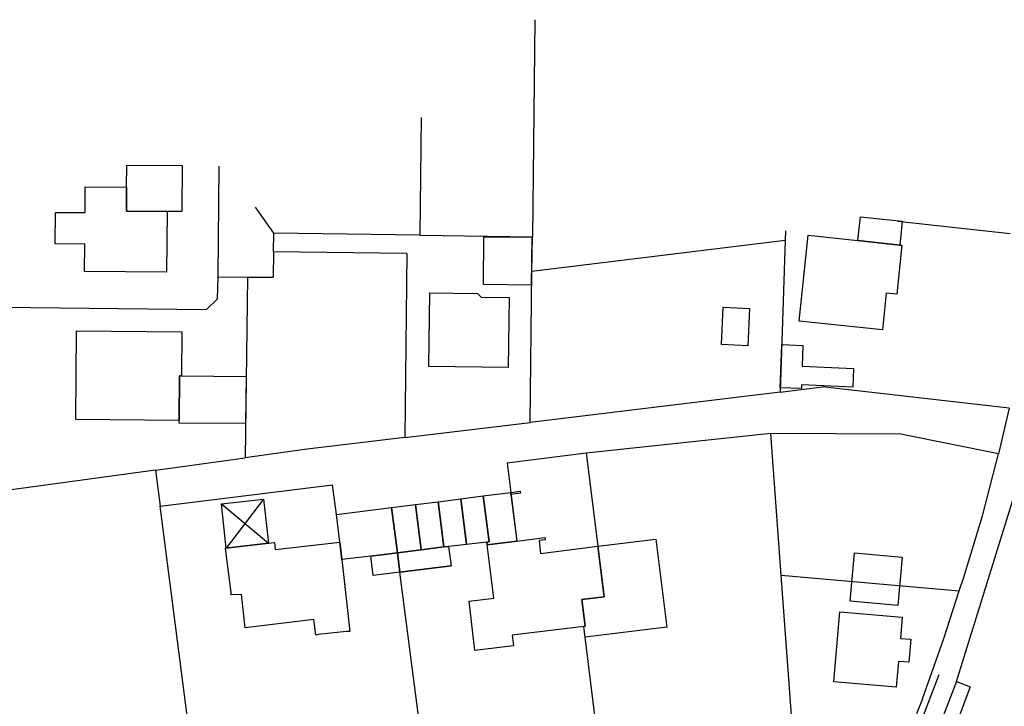
# Model space of a CAD drawing. Units: metres. Extents: x 4375118 to 4375424, y 5291530 to 5291925.
# Drawn here: x 4375186 to 4375319, y 5291808 to 5291901 of the extents above; entities that cross this region are included whole.
import ezdxf

# ---------------------------------------------------------------- set-up
doc = ezdxf.new("R2010")
doc.units = ezdxf.units.M
doc.linetypes.add('AUSGEZOGEN', pattern=[0])
doc.layers.add('LAGEPLAN_VERM__ORIGINALLAGE_SW_WS', color=7, linetype='AUSGEZOGEN', lineweight=25)

msp = doc.modelspace()

# ---------------------------------------------------------------- linework, layer by layer
at = {"layer": 'LAGEPLAN_VERM__ORIGINALLAGE_SW_WS'}
for p, q in [((4375255.77, 5291901.491), (4375255.43, 5291872.031)), ((4375240.36, 5291888.221), (4375240.18, 5291872.241)), ((4375200.41, 5291878.781), (4375200.44, 5291881.771)), ((4375200.44, 5291881.771), (4375207.94, 5291881.701)), ((4375207.94, 5291881.701), (4375207.89, 5291875.451)), ((4375212.81, 5291866.601), (4375212.96, 5291881.631)), ((4375194.77, 5291875.321), (4375194.8, 5291878.831)), ((4375194.8, 5291878.831), (4375200.41, 5291878.781)), ((4375200.39, 5291875.511), (4375200.41, 5291878.781)), ((4375200.41, 5291878.781), (4375200.39, 5291875.511)), ((4375205.9, 5291875.471), (4375200.39, 5291875.511)), ((4375200.39, 5291875.511), (4375205.9, 5291875.471)), ((4375205.9, 5291875.471), (4375205.83, 5291867.221)), ((4375207.89, 5291875.451), (4375205.9, 5291875.471)), ((4375220.37, 5291872.511), (4375217.87, 5291876.051)), ((4375190.73, 5291871.091), (4375190.76, 5291875.351)), ((4375190.76, 5291875.351), (4375194.77, 5291875.321)), ((4375299.57, 5291871.521), (4375299.91, 5291874.741)), ((4375299.91, 5291874.741), (4375305.57, 5291874.161)), ((4375305, 5291874.141), (4375320.24, 5291872.471)), ((4375305.57, 5291874.161), (4375305.24, 5291870.921)), ((4375289.76, 5291872.861), (4375289.72, 5291871.581)), ((4375220.34, 5291870.011), (4375220.37, 5291872.511)), ((4375240.18, 5291872.241), (4375220.37, 5291872.511)), ((4375240.18, 5291872.241), (4375255.43, 5291872.031)), ((4375248.79, 5291865.551), (4375248.87, 5291872.051)), ((4375248.87, 5291872.051), (4375255.36, 5291871.971)), ((4375255.36, 5291871.971), (4375255.27, 5291865.471)), ((4375255.38, 5291867.391), (4375255.43, 5291872.031)), ((4375255.38, 5291867.391), (4375289.72, 5291871.581)), ((4375289.72, 5291871.581), (4375289.02, 5291850.971)), ((4375291.6, 5291860.601), (4375292.81, 5291872.241)), ((4375292.81, 5291872.241), (4375299.57, 5291871.521)), ((4375305.24, 5291870.921), (4375299.57, 5291871.521)), ((4375299.57, 5291871.521), (4375305.24, 5291870.921)), ((4375194.73, 5291871.061), (4375190.73, 5291871.091)), ((4375194.7, 5291867.321), (4375194.73, 5291871.061)), ((4375305.55, 5291870.891), (4375304.86, 5291864.261)), ((4375305.24, 5291870.921), (4375305.55, 5291870.891)), ((4375220.34, 5291870.011), (4375220.29, 5291866.541)), ((4375238.4, 5291869.761), (4375220.34, 5291870.011)), ((4375238.4, 5291869.761), (4375238.12, 5291844.801)), ((4375255.14, 5291846.831), (4375255.38, 5291867.391)), ((4375205.83, 5291867.221), (4375194.7, 5291867.321)), ((4375212.75, 5291863.641), (4375212.81, 5291866.601)), ((4375212.81, 5291866.601), (4375216.79, 5291866.561)), ((4375216.79, 5291866.561), (4375216.49, 5291842.071)), ((4375216.79, 5291866.561), (4375220.29, 5291866.541)), ((4375255.27, 5291865.471), (4375248.79, 5291865.551)), ((4375211.22, 5291862.171), (4375212.75, 5291863.641)), ((4375241.41, 5291854.431), (4375241.54, 5291864.421)), ((4375241.54, 5291864.421), (4375248, 5291864.351)), ((4375248, 5291864.351), (4375248.5, 5291863.841)), ((4375248.5, 5291863.841), (4375252.28, 5291863.801)), ((4375252.28, 5291863.801), (4375252.17, 5291854.311)), ((4375303.41, 5291864.411), (4375302.9, 5291859.431)), ((4375304.86, 5291864.261), (4375303.41, 5291864.411)), ((4375183.38, 5291862.501), (4375211.22, 5291862.171)), ((4375281.09, 5291857.411), (4375281.31, 5291862.471)), ((4375281.31, 5291862.471), (4375284.89, 5291862.311)), ((4375284.89, 5291862.311), (4375284.66, 5291857.261)), ((4375302.9, 5291859.431), (4375291.6, 5291860.601)), ((4375193.52, 5291847.261), (4375193.63, 5291859.281)), ((4375193.63, 5291859.281), (4375207.9, 5291859.151)), ((4375207.9, 5291859.151), (4375207.86, 5291853.191)), ((4375284.66, 5291857.261), (4375281.09, 5291857.411)), ((4375289.05, 5291851.541), (4375289.25, 5291857.421)), ((4375289.25, 5291857.421), (4375292.13, 5291857.291)), ((4375292.13, 5291857.291), (4375292, 5291854.481)), ((4375252.17, 5291854.311), (4375241.41, 5291854.431)), ((4375292, 5291854.481), (4375298.97, 5291854.161)), ((4375298.97, 5291854.161), (4375298.89, 5291851.651)), ((4375207.56, 5291853.191), (4375207.52, 5291847.141)), ((4375207.52, 5291847.141), (4375207.56, 5291853.191)), ((4375207.86, 5291853.191), (4375207.56, 5291853.191)), ((4375207.56, 5291853.191), (4375207.86, 5291853.191)), ((4375207.86, 5291853.191), (4375216.6, 5291853.091)), ((4375216.6, 5291853.091), (4375216.54, 5291846.691)), ((4375289.02, 5291850.971), (4375294.71, 5291851.671)), ((4375291.93, 5291851.471), (4375289.05, 5291851.541)), ((4375298.89, 5291851.651), (4375291.91, 5291851.971)), ((4375291.91, 5291851.971), (4375291.93, 5291851.471)), ((4375320.09, 5291848.781), (4375294.71, 5291851.671)), ((4375289.02, 5291850.971), (4375255.14, 5291846.831)), ((4375320.09, 5291848.781), (4375318.66, 5291842.611)), ((4375207.52, 5291847.141), (4375193.52, 5291847.261)), ((4375207.52, 5291846.771), (4375207.52, 5291847.141)), ((4375216.54, 5291846.691), (4375207.52, 5291846.771)), ((4375238.12, 5291844.801), (4375255.14, 5291846.831)), ((4375238.12, 5291844.801), (4375224.53, 5291843.181)), ((4375287.76, 5291845.341), (4375262.73, 5291842.671)), ((4375305.42, 5291845.251), (4375287.76, 5291845.341)), ((4375289.17, 5291826.141), (4375287.76, 5291845.341)), ((4375318.66, 5291842.611), (4375305.42, 5291845.251)), ((4375204.32, 5291840.401), (4375216.49, 5291842.071)), ((4375224.53, 5291843.181), (4375216.49, 5291842.071)), ((4375262.73, 5291842.671), (4375252.02, 5291841.341)), ((4375262.73, 5291842.671), (4375264.3, 5291830.061)), ((4375316.46, 5291834.201), (4375318.66, 5291842.611)), ((4375252.02, 5291841.341), (4375252.49, 5291837.351)), ((4375312.93, 5291811.691), (4375322.21, 5291841.541)), ((4375204.32, 5291840.401), (4375183.07, 5291837.481)), ((4375204.32, 5291840.401), (4375204.95, 5291835.511)), ((4375204.95, 5291835.511), (4375228.34, 5291838.411)), ((4375228.89, 5291834.361), (4375228.34, 5291838.411)), ((4375245.71, 5291836.491), (4375248.78, 5291836.881)), ((4375245.71, 5291836.491), (4375248.78, 5291836.881)), ((4375248.78, 5291836.881), (4375252.49, 5291837.351)), ((4375248.78, 5291836.881), (4375252.49, 5291837.351)), ((4375248.78, 5291836.881), (4375249.57, 5291830.661)), ((4375248.78, 5291836.881), (4375249.57, 5291830.661)), ((4375249.57, 5291830.661), (4375248.78, 5291836.881)), ((4375252.49, 5291837.351), (4375253.79, 5291837.531)), ((4375252.49, 5291837.351), (4375253.33, 5291830.761)), ((4375252.49, 5291837.351), (4375252.53, 5291837.071)), ((4375252.53, 5291837.071), (4375252.49, 5291837.351)), ((4375253.83, 5291837.241), (4375252.53, 5291837.071)), ((4375252.53, 5291837.071), (4375253.33, 5291830.761)), ((4375253.79, 5291837.531), (4375253.83, 5291837.241)), ((4375210.27, 5291794.171), (4375204.95, 5291835.511)), ((4375213.26, 5291835.821), (4375218.99, 5291836.461)), ((4375213.93, 5291829.801), (4375213.26, 5291835.821)), ((4375213.26, 5291835.821), (4375219.66, 5291830.461)), ((4375218.99, 5291836.461), (4375213.93, 5291829.801)), ((4375218.99, 5291836.461), (4375219.66, 5291830.461)), ((4375236.34, 5291835.311), (4375239.57, 5291835.711)), ((4375236.34, 5291835.311), (4375239.57, 5291835.711)), ((4375239.57, 5291835.711), (4375242.64, 5291836.101)), ((4375239.57, 5291835.711), (4375242.64, 5291836.101)), ((4375239.57, 5291835.711), (4375240.35, 5291829.571)), ((4375239.57, 5291835.711), (4375240.35, 5291829.571)), ((4375240.35, 5291829.571), (4375239.57, 5291835.711)), ((4375242.64, 5291836.101), (4375245.71, 5291836.491)), ((4375242.64, 5291836.101), (4375245.71, 5291836.491)), ((4375242.64, 5291836.101), (4375243.43, 5291829.961)), ((4375242.64, 5291836.101), (4375243.43, 5291829.961)), ((4375243.43, 5291829.961), (4375242.64, 5291836.101)), ((4375245.71, 5291836.491), (4375246.5, 5291830.281)), ((4375245.71, 5291836.491), (4375246.5, 5291830.281)), ((4375246.5, 5291830.281), (4375245.71, 5291836.491)), ((4375228.89, 5291834.361), (4375236.34, 5291835.311)), ((4375228.89, 5291834.361), (4375236.34, 5291835.311)), ((4375229.32, 5291830.611), (4375228.89, 5291834.361)), ((4375236.34, 5291835.311), (4375237.13, 5291829.171)), ((4375236.34, 5291835.311), (4375237.13, 5291829.171)), ((4375237.13, 5291829.171), (4375236.34, 5291835.311)), ((4375313.94, 5291825.871), (4375316.46, 5291834.201)), ((4375213.82, 5291829.791), (4375220.44, 5291830.551)), ((4375219.66, 5291830.461), (4375213.93, 5291829.801)), ((4375220.44, 5291830.551), (4375220.55, 5291829.611)), ((4375220.55, 5291829.611), (4375229.32, 5291830.611)), ((4375229.32, 5291830.611), (4375229.59, 5291828.261)), ((4375229.59, 5291828.261), (4375229.32, 5291830.611)), ((4375244.07, 5291830.041), (4375243.43, 5291829.961)), ((4375243.43, 5291829.961), (4375244.07, 5291830.041)), ((4375244.07, 5291830.041), (4375243.43, 5291829.961)), ((4375246.5, 5291830.281), (4375244.07, 5291830.041)), ((4375246.5, 5291830.281), (4375244.07, 5291830.041)), ((4375244.07, 5291830.041), (4375244.4, 5291827.421)), ((4375244.07, 5291830.041), (4375244.4, 5291827.421)), ((4375249.24, 5291830.621), (4375246.5, 5291830.281)), ((4375249.24, 5291830.621), (4375246.5, 5291830.281)), ((4375249.57, 5291830.661), (4375249.24, 5291830.621)), ((4375249.57, 5291830.661), (4375249.24, 5291830.621)), ((4375249.24, 5291830.621), (4375249.57, 5291830.661)), ((4375249.24, 5291830.621), (4375249.28, 5291830.271)), ((4375249.28, 5291830.271), (4375249.24, 5291830.621)), ((4375253.33, 5291830.761), (4375249.28, 5291830.271)), ((4375253.33, 5291830.761), (4375249.28, 5291830.271)), ((4375249.28, 5291830.271), (4375253.33, 5291830.761)), ((4375250.2, 5291823.021), (4375249.28, 5291830.271)), ((4375253.33, 5291830.761), (4375257.12, 5291831.241)), ((4375257.15, 5291830.911), (4375256.37, 5291830.831)), ((4375256.37, 5291830.831), (4375256.53, 5291829.091)), ((4375256.53, 5291829.091), (4375264.3, 5291830.061)), ((4375257.12, 5291831.241), (4375257.15, 5291830.911)), ((4375264.3, 5291830.061), (4375272.16, 5291831.041)), ((4375265.17, 5291823.201), (4375264.3, 5291830.061)), ((4375265.17, 5291823.201), (4375264.3, 5291830.061)), ((4375264.3, 5291830.061), (4375265.17, 5291823.201)), ((4375272.16, 5291831.041), (4375273.65, 5291819.081)), ((4375213.88, 5291829.381), (4375213.82, 5291829.791)), ((4375214.57, 5291823.781), (4375213.88, 5291829.381)), ((4375233.53, 5291828.731), (4375229.59, 5291828.261)), ((4375237.13, 5291829.171), (4375233.53, 5291828.731)), ((4375233.53, 5291828.731), (4375237.13, 5291829.171)), ((4375233.85, 5291826.101), (4375233.53, 5291828.731)), ((4375237.13, 5291829.171), (4375240.35, 5291829.571)), ((4375240.35, 5291829.571), (4375237.13, 5291829.171)), ((4375237.13, 5291829.171), (4375240.35, 5291829.571)), ((4375237.13, 5291829.171), (4375237.47, 5291826.531)), ((4375237.13, 5291829.171), (4375237.47, 5291826.531)), ((4375237.47, 5291826.531), (4375237.13, 5291829.171)), ((4375240.35, 5291829.571), (4375243.43, 5291829.961)), ((4375243.43, 5291829.961), (4375240.35, 5291829.571)), ((4375240.35, 5291829.571), (4375243.43, 5291829.961)), ((4375298.54, 5291822.601), (4375299.12, 5291829.171)), ((4375299.12, 5291829.171), (4375305.59, 5291828.601)), ((4375229.59, 5291828.261), (4375230.69, 5291818.511)), ((4375237.47, 5291826.531), (4375244.4, 5291827.421)), ((4375244.4, 5291827.421), (4375237.47, 5291826.531)), ((4375305.59, 5291828.601), (4375305.01, 5291822.021)), ((4375237.47, 5291826.531), (4375233.85, 5291826.101)), ((4375241.2, 5291797.471), (4375237.47, 5291826.531)), ((4375290.84, 5291803.471), (4375289.17, 5291826.141)), ((4375289.17, 5291826.141), (4375313.33, 5291824.011)), ((4375313.33, 5291824.011), (4375313.94, 5291825.871)), ((4375214.59, 5291823.451), (4375214.57, 5291823.781)), ((4375215.97, 5291823.511), (4375214.59, 5291823.451)), ((4375216.5, 5291819.011), (4375215.97, 5291823.511)), ((4375311.23, 5291817.541), (4375313.33, 5291824.011)), ((4375246.86, 5291822.601), (4375250.2, 5291823.021)), ((4375247.65, 5291815.901), (4375246.86, 5291822.601)), ((4375262.14, 5291822.821), (4375265.17, 5291823.201)), ((4375262.14, 5291822.821), (4375265.17, 5291823.201)), ((4375265.17, 5291823.201), (4375262.14, 5291822.821)), ((4375262.6, 5291819.211), (4375262.14, 5291822.821)), ((4375262.6, 5291819.211), (4375262.14, 5291822.821)), ((4375262.14, 5291822.821), (4375262.6, 5291819.211)), ((4375305.01, 5291822.021), (4375298.54, 5291822.601)), ((4375296.29, 5291811.681), (4375297.11, 5291821.171)), ((4375297.11, 5291821.171), (4375305.6, 5291820.431)), ((4375225.8, 5291820.111), (4375216.5, 5291819.011)), ((4375226.05, 5291817.991), (4375225.8, 5291820.111)), ((4375305.6, 5291820.431), (4375305.35, 5291817.561)), ((4375226.39, 5291818.071), (4375226.05, 5291817.991)), ((4375230.24, 5291818.501), (4375226.39, 5291818.071)), ((4375230.69, 5291818.511), (4375230.24, 5291818.501)), ((4375262.4, 5291819.181), (4375252.7, 5291818.011)), ((4375252.7, 5291818.011), (4375252.88, 5291816.541)), ((4375262.4, 5291819.181), (4375262.6, 5291819.211)), ((4375262.4, 5291819.181), (4375262.6, 5291819.211)), ((4375262.6, 5291819.211), (4375262.4, 5291819.181)), ((4375264.8, 5291799.991), (4375262.4, 5291819.181)), ((4375262.58, 5291817.731), (4375262.4, 5291819.181)), ((4375273.65, 5291819.081), (4375262.58, 5291817.731)), ((4375305.35, 5291817.561), (4375306.74, 5291817.441)), ((4375306.74, 5291817.441), (4375306.47, 5291814.321)), ((4375308.32, 5291809.371), (4375311.23, 5291817.541)), ((4375252.88, 5291816.541), (4375247.65, 5291815.901)), ((4375305.07, 5291814.441), (4375304.77, 5291810.951)), ((4375306.47, 5291814.321), (4375305.07, 5291814.441)), ((4375304.77, 5291810.951), (4375296.29, 5291811.681)), ((4375310.56, 5291812.631), (4375306.24, 5291801.341)), ((4375312.93, 5291811.691), (4375308.66, 5291800.591)), ((4375312.93, 5291811.691), (4375314.8, 5291810.981)), ((4375314.8, 5291810.981), (4375311.61, 5291802.491)), ((4375308.32, 5291809.371), (4375307.53, 5291807.321))]:
    msp.add_line(p, q, dxfattribs=at)

doc.saveas('drawing.dxf')
